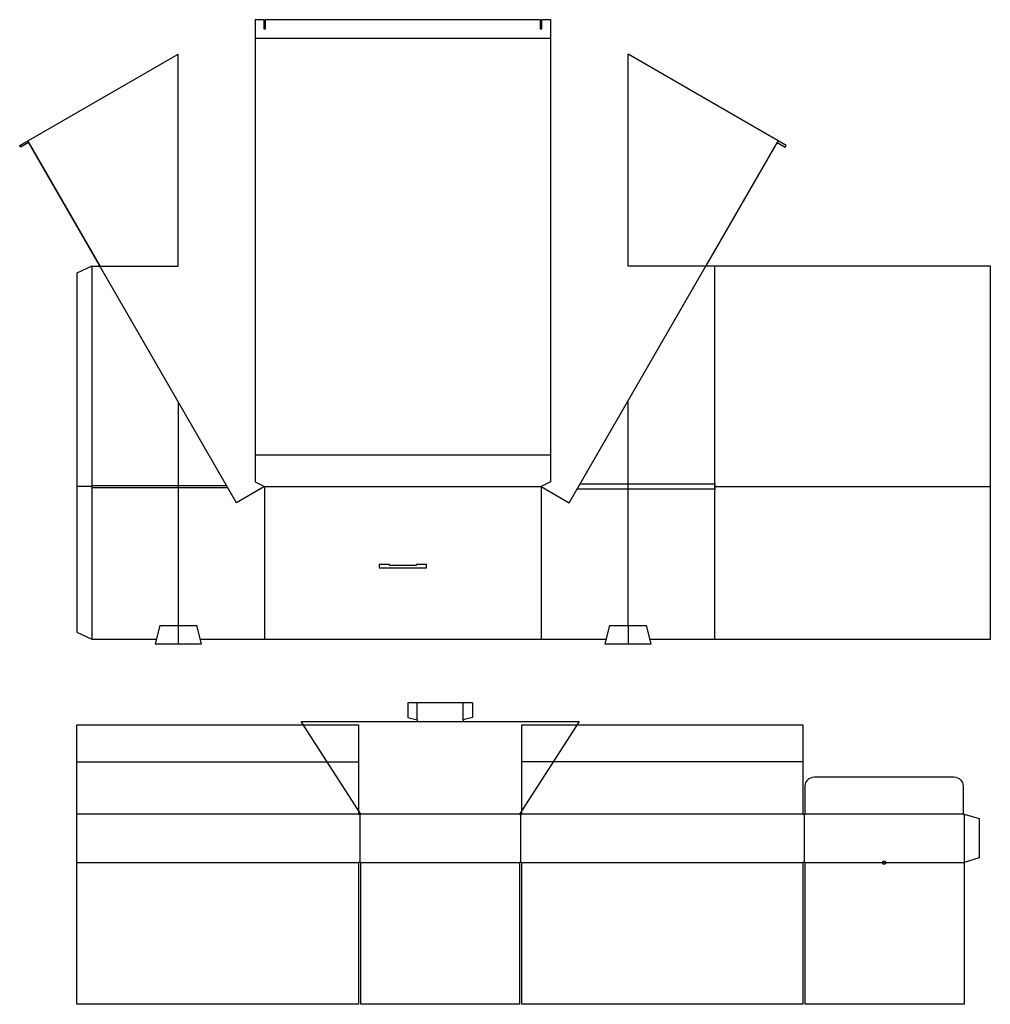
# Model space of a CAD drawing. Extents: x -6 to 99, y 0 to 106.
import ezdxf

# ---------------------------------------------------------------- set-up
doc = ezdxf.new("R2010")
doc.units = 0
doc.header["$MEASUREMENT"] = 0
for name, color, linetype in [('CREASE', 7, 'CONTINUOUS'), ('PERF|000_999-090', 7, 'CONTINUOUS'), ('THRU-CUT', 7, 'CONTINUOUS')]:
    doc.layers.add(name, color=color, linetype=linetype)

msp = doc.modelspace()

# ---------------------------------------------------------------- linework, layer by layer
at = {"layer": 'CREASE', "color": 3}
for p, q in [((19.28, 104.38), (51.16, 104.38)), ((-5.31, 93.27), (2.5, 79.74)), ((75.75, 93.27), (67.94, 79.74)), ((1.62, 79.74), (1.62, 39.44)), ((68.94, 39.44), (68.94, 79.74)), ((1.62, 56.06), (16.17, 56.06)), ((16.31, 55.81), (1.62, 55.81)), ((20.28, 55.94), (50.16, 55.94)), ((20.28, 55.94), (20.28, 39.44)), ((50.16, 55.94), (50.16, 39.44)), ((54.05, 55.69), (68.94, 55.69)), ((68.94, 56.19), (54.34, 56.19)), ((68.94, 55.94), (97.06, 55.94)), ((8.95, 40.94), (12.95, 40.94)), ((57.55, 40.94), (61.55, 40.94)), ((36.75, 30.75), (36.75, 32.56)), ((41.75, 30.75), (41.75, 32.56)), ((36.75, 30.56), (41.75, 30.56)), ((30.44, 20.56), (0, 20.56)), ((30.56, 20.56), (30.56, 15.31)), ((47.81, 20.56), (30.69, 20.56)), ((47.94, 20.56), (47.94, 15.31)), ((78.44, 20.56), (48.06, 20.56)), ((78.56, 20.56), (78.56, 15.31)), ((95.75, 20.56), (78.69, 20.56)), ((95.88, 20.56), (95.88, 15.31)), ((0, 15.31), (30.44, 15.31)), ((30.69, 15.31), (47.81, 15.31)), ((48.06, 15.31), (78.44, 15.31)), ((78.69, 15.31), (95.88, 15.31))]:
    msp.add_line(p, q, dxfattribs=at)
at = {"layer": 'PERF|000_999-090', "color": 151}
for p, q in [((10.95, 65.09), (10.95, 40.94)), ((59.55, 40.94), (59.55, 65.2)), ((19.28, 59.38), (51.16, 59.38)), ((10.95, 40.94), (10.95, 38.94)), ((59.55, 40.94), (59.55, 38.94)), ((0, 26.19), (30.44, 26.19)), ((78.44, 26.19), (48.06, 26.19))]:
    msp.add_line(p, q, dxfattribs=at)
at = {"layer": 'THRU-CUT', "color": 5}
for p, q in [((19.28, 106.38), (19.28, 56.44)), ((19.28, 106.38), (20.19, 106.38)), ((20.19, 106.38), (20.19, 105.38)), ((20.37, 106.38), (50.06, 106.38)), ((20.37, 105.38), (20.37, 106.38)), ((50.06, 106.38), (50.06, 105.38)), ((50.25, 106.38), (51.16, 106.38)), ((50.25, 105.38), (50.25, 106.38)), ((51.16, 106.38), (51.16, 56.44)), ((20.19, 105.38), (20.37, 105.38)), ((50.06, 105.38), (50.25, 105.38)), ((-6.18, 92.77), (10.95, 102.66)), ((10.95, 79.74), (10.95, 102.66)), ((59.55, 79.74), (59.55, 102.66)), ((75.75, 93.27), (59.55, 102.66)), ((-6.08, 92.6), (-6.18, 92.77)), ((-5.22, 93.1), (-6.08, 92.6)), ((17.25, 54.19), (-5.22, 93.1)), ((53.19, 54.19), (75.66, 93.1)), ((75.66, 93.1), (76.52, 92.6)), ((76.62, 92.77), (75.75, 93.27)), ((76.52, 92.6), (76.62, 92.77)), ((1.62, 79.74), (0, 78.99)), ((0, 78.99), (0, 40.19)), ((1.62, 79.74), (10.95, 79.74)), ((98.69, 79.74), (59.55, 79.74)), ((98.69, 39.44), (98.69, 79.74)), ((19.28, 56.44), (20.28, 55.94)), ((51.16, 56.44), (50.16, 55.94)), ((1.62, 55.94), (0, 55.94)), ((1.62, 56.19), (1.62, 55.69)), ((20.28, 55.94), (17.25, 54.19)), ((50.16, 55.94), (53.19, 54.19)), ((68.94, 56.31), (68.94, 55.56)), ((97.06, 55.94), (98.69, 55.94)), ((33.78, 47.52), (32.66, 47.52)), ((32.66, 47.52), (32.66, 47.14)), ((32.66, 47.14), (37.78, 47.14)), ((33.78, 47.39), (33.78, 47.52)), ((36.66, 47.39), (33.78, 47.39)), ((36.66, 47.52), (36.66, 47.39)), ((37.78, 47.52), (36.66, 47.52)), ((37.78, 47.14), (37.78, 47.52)), ((8.95, 40.94), (8.45, 38.94)), ((13.45, 38.94), (12.95, 40.94)), ((57.55, 40.94), (57.05, 38.94)), ((62.05, 38.94), (61.55, 40.94)), ((0, 40.19), (1.62, 39.44)), ((1.62, 39.44), (8.58, 39.44)), ((13.33, 39.44), (57.17, 39.44)), ((61.92, 39.44), (98.69, 39.44)), ((8.45, 38.94), (13.45, 38.94)), ((57.05, 38.94), (62.05, 38.94)), ((35.75, 32.56), (35.75, 31)), ((42.75, 32.56), (35.75, 32.56)), ((42.75, 32.56), (42.75, 31)), ((35.75, 31), (36.75, 30.75)), ((42.75, 31), (41.75, 30.75)), ((0, 30.19), (30.44, 30.19)), ((0, 0), (0, 30.19)), ((24.25, 30.56), (36.75, 30.56)), ((30.69, 20.56), (24.25, 30.56)), ((30.44, 30.19), (30.44, 20.56)), ((36.75, 30.75), (36.75, 30.56)), ((41.75, 30.75), (41.75, 30.56)), ((41.75, 30.56), (54.25, 30.56)), ((54.25, 30.56), (47.81, 20.56)), ((48.06, 30.19), (78.44, 30.19)), ((48.06, 20.56), (48.06, 30.19)), ((78.44, 30.19), (78.44, 20.56)), ((79.69, 24.56), (94.75, 24.56)), ((78.69, 20.56), (78.69, 23.56)), ((95.75, 23.56), (95.75, 20.56)), ((30.44, 20.56), (30.69, 20.56)), ((47.81, 20.56), (48.06, 20.56)), ((78.44, 20.56), (78.69, 20.56)), ((95.75, 20.56), (95.88, 20.56)), ((95.88, 20.56), (97.5, 20.06)), ((97.5, 20.06), (97.5, 15.81)), ((30.44, 15.31), (30.44, 0)), ((30.69, 15.31), (30.44, 15.31)), ((30.69, 0), (30.69, 15.31)), ((47.81, 15.31), (47.81, 0)), ((48.06, 15.31), (47.81, 15.31)), ((48.06, 0), (48.06, 15.31)), ((78.44, 15.31), (78.44, 0)), ((78.69, 15.31), (78.44, 15.31)), ((78.69, 0), (78.69, 15.31)), ((97.5, 15.81), (95.88, 15.31)), ((95.88, 15.31), (95.88, 0)), ((30.44, 0), (0, 0)), ((47.81, 0), (30.69, 0)), ((78.44, 0), (48.06, 0)), ((95.88, 0), (78.69, 0))]:
    msp.add_line(p, q, dxfattribs=at)
msp.add_circle((87.22, 15.31), 0.188, dxfattribs=at)
at = {"layer": 'THRU-CUT', "color": 5, "extrusion": (0, 0, -1)}
for centre, start, end in [((-79.69, 23.56), 0, 90), ((-94.75, 23.56), 90, 180)]:
    msp.add_arc(centre, 1, start, end, dxfattribs=at)

doc.saveas('drawing.dxf')
